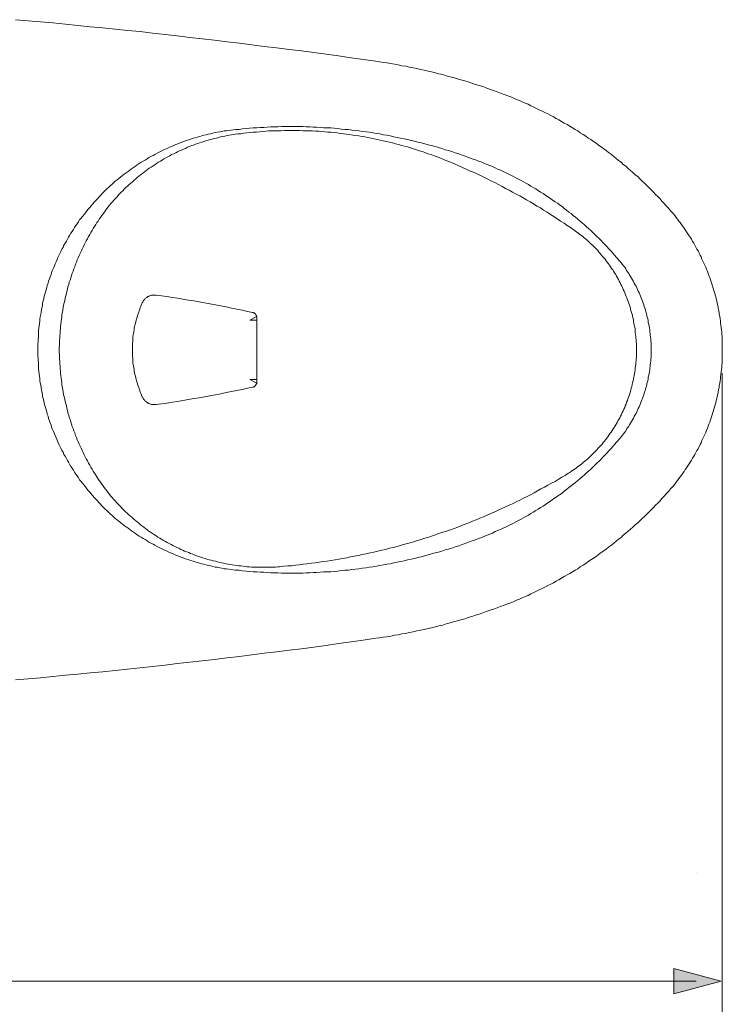
# Model space of a CAD drawing. Units: inches. Extents: x -1601 to 1548, y -1327 to 524.
# Drawn here: x -1067 to -644, y -677 to -84 of the extents above; entities that cross this region are included whole.
import ezdxf

# ---------------------------------------------------------------- set-up
doc = ezdxf.new("R2010")
doc.units = ezdxf.units.IN
doc.header["$MEASUREMENT"] = 0
doc.layers.add('图层 1', color=7, linetype='Continuous')

msp = doc.modelspace()

# ---------------------------------------------------------------- hatches: boundary and pattern name
at = {"layer": '图层 1'}
h = msp.add_hatch(color=7, dxfattribs=at)
h.dxf.hatch_style = 2
h.paths.add_polyline_path([(-673.22, -670.97), (-644.75, -663.35), (-673.22, -655.74)])

# ---------------------------------------------------------------- linework, layer by layer
at = {"layer": '图层 1', "color": 7, "lineweight": 9}
for points in [[(-852.77, -109.22), (-860.3, -108.08), (-867.68, -107.1), (-875.2, -105.94), (-882.58, -104.97), (-890.11, -103.98), (-897.48, -103), (-905.01, -102.01), (-912.54, -101.03), (-919.91, -100.21), (-927.45, -99.23), (-934.82, -98.25), (-942.36, -97.42), (-949.88, -96.45), (-957.26, -95.62), (-964.78, -94.8), (-972.33, -93.82), (-979.68, -93), (-987.23, -92.19), (-994.75, -91.36), (-1002.3, -90.7), (-1009.67, -89.89), (-1017.2, -89.07), (-1024.74, -88.41), (-1032.26, -87.59), (-1039.63, -86.94), (-1047.17, -86.12), (-1054.7, -85.47), (-1062.22, -84.81), (-1069.77, -84.15)], [(-773.34, -130.05), (-775.47, -129.22), (-777.59, -128.4), (-779.73, -127.59), (-781.86, -126.77), (-783.98, -126.11), (-786.28, -125.29), (-788.41, -124.47), (-790.55, -123.82), (-792.66, -123.16), (-794.95, -122.34), (-797.09, -121.68), (-799.21, -121.03), (-801.51, -120.38), (-803.64, -119.72), (-805.94, -119.06), (-808.05, -118.57), (-810.35, -117.92), (-812.48, -117.26), (-814.77, -116.77), (-816.91, -116.11), (-819.19, -115.62), (-821.32, -115.13), (-823.62, -114.63), (-825.91, -114.14), (-828.04, -113.65), (-830.33, -113.17), (-832.64, -112.67), (-834.76, -112.18), (-837.04, -111.85), (-839.33, -111.36), (-841.47, -111.03), (-843.76, -110.54), (-846.06, -110.21), (-848.34, -109.88), (-850.64, -109.56), (-852.77, -109.22)], [(-675.4, -199.21), (-676.56, -197.74), (-677.86, -196.26), (-679.17, -194.95), (-680.49, -193.48), (-681.62, -192.16), (-682.95, -190.69), (-684.25, -189.38), (-685.56, -188.07), (-686.88, -186.59), (-688.35, -185.28), (-689.65, -183.97), (-690.96, -182.65), (-692.44, -181.35), (-693.74, -180.03), (-695.06, -178.72), (-696.52, -177.57), (-698, -176.26), (-699.32, -174.95), (-700.79, -173.81), (-702.25, -172.49), (-703.74, -171.35), (-705.05, -170.04), (-706.53, -168.89), (-708, -167.74), (-709.48, -166.6), (-710.94, -165.27), (-712.58, -164.14), (-714.05, -162.99), (-715.53, -162), (-717, -160.85), (-718.64, -159.71), (-720.13, -158.56), (-721.75, -157.58), (-723.22, -156.43), (-724.87, -155.44), (-726.35, -154.3), (-727.97, -153.31), (-729.62, -152.33), (-731.09, -151.18), (-732.73, -150.21), (-734.36, -149.22), (-736.01, -148.23), (-737.63, -147.25), (-739.28, -146.43), (-740.93, -145.44), (-742.55, -144.47), (-744.19, -143.65), (-745.82, -142.66), (-747.47, -141.84), (-749.26, -140.86), (-750.9, -140.04), (-752.53, -139.22), (-754.34, -138.41), (-755.98, -137.58), (-757.62, -136.76), (-759.42, -135.95), (-761.07, -135.13), (-762.86, -134.47), (-764.66, -133.64), (-766.3, -132.83), (-768.1, -132.17), (-769.75, -131.35), (-771.54, -130.7), (-773.34, -130.05)], [(-937.28, -150.37), (-938.59, -150.53), (-940.06, -150.7), (-941.37, -150.86), (-942.67, -151.02), (-944.15, -151.18), (-945.47, -151.52), (-946.77, -151.68), (-948.26, -152.01), (-949.56, -152.17), (-950.86, -152.5), (-952.17, -152.83), (-953.65, -153.15), (-954.97, -153.47), (-956.27, -153.81), (-957.58, -154.14), (-958.9, -154.47), (-960.21, -154.96), (-961.51, -155.28), (-962.81, -155.61), (-964.14, -156.1), (-965.44, -156.59), (-966.75, -156.92), (-968.06, -157.42), (-969.38, -157.91), (-970.68, -158.4), (-972, -158.89), (-973.3, -159.38), (-974.44, -159.88), (-975.77, -160.53), (-977.07, -161.02), (-978.38, -161.68), (-979.52, -162.17), (-980.84, -162.82), (-981.99, -163.31), (-983.29, -163.97), (-984.45, -164.63), (-985.75, -165.27), (-986.88, -165.94), (-988.21, -166.6), (-989.36, -167.25), (-990.5, -167.89), (-991.65, -168.73), (-992.96, -169.38), (-994.11, -170.04), (-995.24, -170.86), (-996.4, -171.67), (-997.53, -172.33), (-998.69, -173.14), (-999.83, -173.97), (-1000.97, -174.79), (-1001.96, -175.61), (-1003.11, -176.43), (-1004.26, -177.25), (-1005.4, -178.07), (-1006.38, -178.88), (-1007.54, -179.87), (-1008.52, -180.69), (-1009.67, -181.51), (-1010.64, -182.49), (-1011.62, -183.31), (-1012.78, -184.3), (-1013.76, -185.28), (-1014.74, -186.09), (-1015.73, -187.08), (-1016.7, -188.07), (-1017.68, -189.05), (-1018.66, -190.03), (-1019.66, -191.02), (-1020.47, -192), (-1021.46, -193.14), (-1022.44, -194.13), (-1023.25, -195.11), (-1024.23, -196.26), (-1025.05, -197.24), (-1026.03, -198.23), (-1026.85, -199.37), (-1027.68, -200.52), (-1028.49, -201.5), (-1029.47, -202.65), (-1030.28, -203.8), (-1031.12, -204.78), (-1031.77, -205.93), (-1032.59, -207.08), (-1033.41, -208.23), (-1034.22, -209.37), (-1034.88, -210.52), (-1035.69, -211.67), (-1036.36, -212.82), (-1037.18, -214.12), (-1037.83, -215.27), (-1038.5, -216.42), (-1039.13, -217.57), (-1039.79, -218.88), (-1040.61, -220.03), (-1041.1, -221.34), (-1041.77, -222.48), (-1042.42, -223.79), (-1043.07, -224.94), (-1043.56, -226.26), (-1044.21, -227.4), (-1044.72, -228.71), (-1045.36, -230.03), (-1045.86, -231.34), (-1046.34, -232.48), (-1046.84, -233.8), (-1047.49, -235.1), (-1047.99, -236.41), (-1048.31, -237.73), (-1048.8, -239.04), (-1049.29, -240.35), (-1049.78, -241.66), (-1050.13, -242.97), (-1050.59, -244.29), (-1050.94, -245.6), (-1051.26, -246.91), (-1051.75, -248.22), (-1052.08, -249.53), (-1052.41, -250.84), (-1052.73, -252.32), (-1053.06, -253.63), (-1053.4, -254.93), (-1053.54, -256.25), (-1053.88, -257.72), (-1054.03, -259.04), (-1054.37, -260.34), (-1054.53, -261.66), (-1054.86, -263.14), (-1055.02, -264.44), (-1055.19, -265.76), (-1055.35, -267.23), (-1055.51, -268.54), (-1055.68, -270.01), (-1055.84, -271.33), (-1055.84, -272.64), (-1056, -274.11), (-1056, -275.43), (-1056.17, -276.9), (-1056.17, -278.21), (-1056.35, -279.52), (-1056.35, -281), (-1056.35, -282.31), (-1056.35, -283.78), (-1056.35, -285.1), (-1056.35, -286.57), (-1056.17, -287.88), (-1056.17, -289.19), (-1056, -290.67), (-1056, -291.98), (-1055.84, -293.46), (-1055.84, -294.77), (-1055.68, -296.08), (-1055.51, -297.55), (-1055.35, -298.86), (-1055.19, -300.34), (-1055.02, -301.65), (-1054.86, -302.96), (-1054.53, -304.44), (-1054.37, -305.75), (-1054.03, -307.06), (-1053.88, -308.37), (-1053.54, -309.84), (-1053.4, -311.16), (-1053.06, -312.46), (-1052.73, -313.78), (-1052.41, -315.26), (-1052.08, -316.57), (-1051.75, -317.87), (-1051.26, -319.19), (-1050.94, -320.5), (-1050.59, -321.81), (-1050.13, -323.12), (-1049.78, -324.43), (-1049.29, -325.75), (-1048.8, -327.06), (-1048.31, -328.37), (-1047.99, -329.68), (-1047.49, -330.99), (-1046.84, -332.3), (-1046.34, -333.61), (-1045.86, -334.76), (-1045.36, -336.06), (-1044.72, -337.39), (-1044.21, -338.53), (-1043.56, -339.84), (-1043.07, -341.15), (-1042.42, -342.3), (-1041.77, -343.61), (-1041.1, -344.76), (-1040.61, -346.07), (-1039.79, -347.21), (-1039.13, -348.52), (-1038.5, -349.68), (-1037.83, -350.82), (-1037.18, -351.96), (-1036.36, -353.27), (-1035.69, -354.43), (-1034.88, -355.57), (-1034.22, -356.72), (-1033.41, -357.87), (-1032.59, -359.02), (-1031.77, -360.16), (-1031.12, -361.3), (-1030.28, -362.29), (-1029.47, -363.44), (-1028.49, -364.6), (-1027.68, -365.57), (-1026.85, -366.71), (-1026.03, -367.87), (-1025.05, -368.85), (-1024.23, -369.84), (-1023.25, -370.99), (-1022.44, -371.96), (-1021.46, -372.96), (-1020.47, -374.09), (-1019.66, -375.07), (-1018.66, -376.06), (-1017.68, -377.04), (-1016.7, -378.02), (-1015.73, -379.01), (-1014.74, -379.83), (-1013.76, -380.8), (-1012.78, -381.8), (-1011.62, -382.78), (-1010.64, -383.61), (-1009.67, -384.59), (-1008.52, -385.4), (-1007.54, -386.22), (-1006.38, -387.21), (-1005.4, -388.03), (-1004.26, -388.84), (-1003.11, -389.67), (-1001.96, -390.49), (-1000.97, -391.3), (-999.83, -392.13), (-998.69, -392.95), (-997.53, -393.76), (-996.4, -394.42), (-995.24, -395.24), (-994.11, -395.9), (-992.96, -396.71), (-991.65, -397.37), (-990.5, -398.19), (-989.36, -398.85), (-988.21, -399.5), (-986.88, -400.15), (-985.75, -400.82), (-984.45, -401.47), (-983.29, -402.12), (-981.99, -402.78), (-980.84, -403.28), (-979.52, -403.93), (-978.38, -404.41), (-977.07, -405.07), (-975.77, -405.56), (-974.44, -406.23), (-973.3, -406.72), (-972, -407.21), (-970.68, -407.7), (-969.38, -408.19), (-968.06, -408.69), (-966.75, -409.18), (-965.44, -409.5), (-964.14, -409.99), (-962.81, -410.48), (-961.51, -410.8), (-960.21, -411.14), (-958.9, -411.64), (-957.58, -411.96), (-956.27, -412.28), (-954.97, -412.62), (-953.65, -412.94), (-952.17, -413.26), (-950.86, -413.59), (-949.56, -413.92), (-948.26, -414.09), (-946.77, -414.41), (-945.47, -414.59), (-944.15, -414.91), (-942.67, -415.08), (-941.37, -415.23), (-940.06, -415.4), (-938.59, -415.57), (-937.28, -415.72)], [(-935.96, -152.99), (-937.28, -153.15), (-938.59, -153.31), (-939.72, -153.47), (-941.04, -153.81), (-942.36, -153.98), (-943.66, -154.3), (-944.97, -154.47), (-946.29, -154.79), (-947.59, -155.12), (-948.75, -155.44), (-950.05, -155.78), (-951.35, -156.1), (-952.51, -156.43), (-953.81, -156.76), (-955.13, -157.09), (-956.27, -157.58), (-957.58, -157.91), (-958.9, -158.4), (-960.05, -158.73), (-961.34, -159.22), (-962.49, -159.71), (-963.82, -160.04), (-964.95, -160.53), (-966.27, -161.02), (-967.41, -161.68), (-968.57, -162.17), (-969.87, -162.66), (-971, -163.15), (-972.16, -163.81), (-973.3, -164.3), (-974.44, -164.95), (-975.77, -165.45), (-976.91, -166.1), (-978.06, -166.76), (-979.19, -167.41), (-980.36, -168.07), (-981.48, -168.73), (-982.46, -169.38), (-983.61, -170.04), (-984.77, -170.7), (-985.93, -171.51), (-986.88, -172.16), (-988.04, -172.98), (-989.18, -173.64), (-990.17, -174.46), (-991.32, -175.28), (-992.31, -175.94), (-993.29, -176.76), (-994.43, -177.57), (-995.42, -178.4), (-996.4, -179.22), (-997.38, -180.03), (-998.37, -180.85), (-999.35, -181.84), (-1000.32, -182.65), (-1001.32, -183.48), (-1002.3, -184.46), (-1003.28, -185.28), (-1004.26, -186.27), (-1005.08, -187.24), (-1006.06, -188.07), (-1007.05, -189.05), (-1007.87, -190.03), (-1008.68, -191.02), (-1009.67, -192), (-1010.48, -192.98), (-1011.3, -193.96), (-1012.27, -194.95), (-1013.1, -195.94), (-1013.93, -196.91), (-1014.74, -197.9), (-1015.55, -199.05), (-1016.22, -200.03), (-1017.03, -201.18), (-1017.84, -202.16), (-1018.5, -203.3), (-1019.33, -204.29), (-1019.98, -205.44), (-1020.79, -206.42), (-1021.46, -207.57), (-1022.11, -208.72)], [(-788.9, -170.04), (-790.87, -169.38), (-792.83, -168.56), (-794.79, -167.89), (-796.93, -167.09), (-798.88, -166.42), (-800.85, -165.77), (-802.82, -164.95), (-804.94, -164.3), (-806.92, -163.64), (-809.04, -162.99), (-811, -162.49), (-812.97, -161.84), (-815.1, -161.18), (-817.08, -160.53), (-819.19, -160.04), (-821.16, -159.54), (-823.27, -158.89), (-825.41, -158.4), (-827.38, -157.91), (-829.52, -157.42), (-831.47, -156.92), (-833.6, -156.43), (-835.74, -155.94), (-837.85, -155.44), (-839.83, -155.12), (-841.96, -154.63), (-844.1, -154.14), (-846.06, -153.81), (-848.18, -153.47), (-850.3, -152.99), (-852.44, -152.67), (-854.57, -152.33), (-856.69, -152.01), (-858.66, -151.68), (-860.8, -151.52), (-862.92, -151.18), (-865.05, -150.86), (-867.19, -150.7), (-869.3, -150.37), (-871.43, -150.21), (-873.57, -150.04), (-875.7, -149.71), (-877.81, -149.55), (-879.95, -149.38), (-882.09, -149.22), (-884.22, -149.22), (-886.34, -149.05), (-888.48, -148.89), (-890.44, -148.89), (-892.56, -148.73), (-894.7, -148.73), (-896.82, -148.56), (-898.96, -148.56), (-901.08, -148.56), (-903.21, -148.56), (-905.35, -148.56), (-907.46, -148.56), (-909.6, -148.56), (-911.73, -148.73), (-913.86, -148.73), (-916, -148.73), (-918.11, -148.89), (-920.25, -149.05), (-922.36, -149.05), (-924.5, -149.22), (-926.62, -149.38), (-928.76, -149.55), (-930.9, -149.71), (-933.01, -149.88), (-935.14, -150.21), (-937.28, -150.37)], [(-807.24, -170.2), (-808.88, -169.55), (-810.68, -168.89), (-812.48, -168.23), (-814.13, -167.41), (-815.92, -166.76), (-817.72, -166.1), (-819.52, -165.45), (-821.16, -164.95), (-822.95, -164.3), (-824.76, -163.64), (-826.57, -163.15), (-828.36, -162.49), (-830.16, -162), (-831.97, -161.34), (-833.77, -160.85), (-835.57, -160.37), (-837.38, -159.88), (-839.18, -159.38), (-840.98, -158.89), (-842.77, -158.4), (-844.59, -157.91), (-846.39, -157.58), (-848.34, -157.09), (-850.15, -156.76), (-851.96, -156.27), (-853.76, -155.94), (-855.56, -155.61), (-857.53, -155.12), (-859.32, -154.79), (-861.13, -154.47), (-862.92, -154.14), (-864.88, -153.98), (-866.7, -153.64), (-868.49, -153.31), (-870.46, -153.15), (-872.25, -152.83), (-874.22, -152.67), (-876.02, -152.33), (-877.81, -152.17), (-879.79, -152.01), (-881.6, -151.84), (-883.56, -151.68), (-885.36, -151.52), (-887.15, -151.35), (-889.13, -151.35), (-890.93, -151.18), (-892.88, -151.18), (-894.7, -151.02), (-896.66, -151.02), (-898.47, -150.86), (-900.43, -150.86), (-902.23, -150.86), (-904.02, -150.86), (-905.99, -150.86), (-907.8, -150.86), (-909.78, -151.02), (-911.57, -151.02), (-913.53, -151.02), (-915.33, -151.18), (-917.3, -151.18), (-919.09, -151.35), (-921.06, -151.52), (-922.86, -151.68), (-924.66, -151.84), (-926.62, -152.01), (-928.44, -152.17), (-930.41, -152.33), (-932.2, -152.5), (-934, -152.83), (-935.96, -152.99)], [(-733.55, -210.85), (-735.52, -209.37), (-737.47, -208.06), (-739.44, -206.75), (-741.57, -205.44), (-743.53, -204.13), (-745.5, -202.81), (-747.62, -201.5), (-749.6, -200.2), (-751.72, -198.88), (-753.69, -197.57), (-755.82, -196.42), (-757.8, -195.11), (-759.91, -193.96), (-762.05, -192.65), (-764.02, -191.51), (-766.13, -190.36), (-768.26, -189.21), (-770.4, -188.07), (-772.52, -186.92), (-774.64, -185.77), (-776.78, -184.62), (-778.92, -183.48), (-781.03, -182.33), (-783.17, -181.35), (-785.3, -180.19), (-787.42, -179.22), (-789.71, -178.07), (-791.85, -177.08), (-793.96, -176.1), (-796.28, -175.12), (-798.39, -174.13), (-800.53, -173.14), (-802.82, -172.16), (-804.94, -171.18), (-807.24, -170.2)], [(-707.83, -227.4), (-708.99, -226.09), (-710.12, -224.78), (-711.27, -223.47), (-712.42, -222.16), (-713.56, -220.84), (-714.72, -219.7), (-716.02, -218.38), (-717.16, -217.24), (-718.31, -215.93), (-719.61, -214.78), (-720.94, -213.47), (-722.08, -212.32), (-723.38, -211.17), (-724.7, -210.03), (-726, -208.88), (-727.16, -207.74), (-728.46, -206.58), (-729.76, -205.44), (-731.09, -204.29), (-732.57, -203.15), (-733.87, -202.16), (-735.17, -201.01), (-736.5, -200.03), (-737.97, -198.88), (-739.28, -197.9), (-740.58, -196.75), (-742.06, -195.77), (-743.37, -194.79), (-744.84, -193.8), (-746.31, -192.81), (-747.62, -191.84), (-749.1, -190.85), (-750.57, -189.87), (-752.04, -188.88), (-753.52, -188.07), (-754.99, -187.08), (-756.47, -186.09), (-757.94, -185.28), (-759.42, -184.46), (-760.89, -183.48), (-762.37, -182.65), (-763.84, -181.84), (-765.32, -181.02), (-766.94, -180.19), (-768.43, -179.38), (-769.91, -178.56), (-771.54, -177.74), (-773.02, -177.08), (-774.64, -176.26), (-776.13, -175.61), (-777.76, -174.79), (-779.41, -174.13), (-780.87, -173.48), (-782.51, -172.66), (-784.15, -172), (-785.63, -171.35), (-787.26, -170.7), (-788.9, -170.04)], [(-675.4, -366.89), (-674.42, -365.9), (-673.61, -364.92), (-672.78, -363.93), (-671.97, -362.78), (-671.15, -361.8), (-670.34, -360.66), (-669.5, -359.67), (-668.69, -358.53), (-667.88, -357.38), (-667.05, -356.39), (-666.4, -355.24), (-665.59, -354.1), (-664.93, -352.95), (-664.1, -351.8), (-663.45, -350.66), (-662.63, -349.51), (-661.98, -348.36), (-661.32, -347.21), (-660.67, -346.07), (-660.01, -344.92), (-659.37, -343.77), (-658.7, -342.63), (-658.04, -341.31), (-657.55, -340.17), (-656.9, -339.02), (-656.41, -337.71), (-655.75, -336.56), (-655.26, -335.25), (-654.6, -334.1), (-654.11, -332.79), (-653.62, -331.64), (-653.12, -330.33), (-652.63, -329.02), (-652.15, -327.88), (-651.66, -326.56), (-651.17, -325.25), (-650.84, -324.1), (-650.34, -322.79), (-650.03, -321.48), (-649.53, -320.17), (-649.21, -318.86), (-648.87, -317.55), (-648.38, -316.24), (-648.05, -314.92), (-647.73, -313.61), (-647.39, -312.46), (-647.23, -311.16), (-646.9, -309.68), (-646.58, -308.37), (-646.41, -307.06), (-646.09, -305.75), (-645.92, -304.44), (-645.6, -303.12), (-645.44, -301.81), (-645.28, -300.5), (-645.11, -299.19), (-644.95, -297.88), (-644.79, -296.4), (-644.62, -295.09), (-644.46, -293.78), (-644.46, -292.47), (-644.3, -291.16), (-644.3, -289.85), (-644.12, -288.38), (-644.12, -287.07), (-644.12, -285.75), (-644.12, -284.44), (-644.12, -282.97), (-644.12, -281.65), (-644.12, -280.34), (-644.12, -279.03), (-644.12, -277.72), (-644.3, -276.24), (-644.3, -274.94), (-644.46, -273.62), (-644.46, -272.31), (-644.62, -271), (-644.79, -269.69), (-644.95, -268.22), (-645.11, -266.9), (-645.28, -265.59), (-645.44, -264.28), (-645.6, -262.97), (-645.92, -261.66), (-646.09, -260.34), (-646.41, -259.04), (-646.58, -257.72), (-646.9, -256.25), (-647.23, -254.93), (-647.39, -253.63), (-647.73, -252.32), (-648.05, -251.17), (-648.38, -249.85), (-648.87, -248.55), (-649.21, -247.23), (-649.53, -245.92), (-650.03, -244.61), (-650.34, -243.3), (-650.84, -241.99), (-651.17, -240.84), (-651.66, -239.53), (-652.15, -238.21), (-652.63, -237.07), (-653.12, -235.76), (-653.62, -234.45), (-654.11, -233.3), (-654.6, -231.99), (-655.26, -230.84), (-655.75, -229.54), (-656.41, -228.39), (-656.9, -227.08), (-657.55, -225.93), (-658.04, -224.78), (-658.7, -223.47), (-659.37, -222.32), (-660.01, -221.18), (-660.67, -220.03), (-661.32, -218.88), (-661.98, -217.73), (-662.63, -216.42), (-663.45, -215.27), (-664.1, -214.29), (-664.93, -213.14), (-665.59, -212), (-666.4, -210.85), (-667.05, -209.7), (-667.88, -208.72), (-668.69, -207.57), (-669.5, -206.42), (-670.34, -205.44), (-671.15, -204.29), (-671.97, -203.3), (-672.78, -202.16), (-673.61, -201.18), (-674.42, -200.2), (-675.4, -199.21)], [(-1022.11, -208.72), (-1022.92, -209.86), (-1023.59, -211.17), (-1024.41, -212.32), (-1025.05, -213.63), (-1025.71, -214.78), (-1026.37, -216.09), (-1027.18, -217.41), (-1027.84, -218.55), (-1028.33, -219.87), (-1028.99, -221.18), (-1029.64, -222.48), (-1030.28, -223.79), (-1030.79, -224.94), (-1031.44, -226.26), (-1031.93, -227.57), (-1032.59, -228.88), (-1033.09, -230.19), (-1033.58, -231.5), (-1034.07, -232.97), (-1034.56, -234.29), (-1035.05, -235.6), (-1035.54, -236.91), (-1036.04, -238.21), (-1036.53, -239.7), (-1036.85, -241.01), (-1037.34, -242.32), (-1037.66, -243.63), (-1038.15, -245.1), (-1038.5, -246.42), (-1038.81, -247.89), (-1039.13, -249.2), (-1039.48, -250.51), (-1039.79, -251.99), (-1040.12, -253.3), (-1040.46, -254.78), (-1040.78, -256.08), (-1040.95, -257.56), (-1041.27, -259.04), (-1041.43, -260.34), (-1041.77, -261.82), (-1041.93, -263.14), (-1042.09, -264.6), (-1042.26, -265.92), (-1042.42, -267.4), (-1042.58, -268.87), (-1042.75, -270.18), (-1042.91, -271.65), (-1042.91, -273.13), (-1043.07, -274.44), (-1043.07, -275.92), (-1043.24, -277.4), (-1043.24, -278.71), (-1043.24, -280.18), (-1043.4, -281.65), (-1043.4, -282.97), (-1043.4, -284.44), (-1043.24, -285.92), (-1043.24, -287.39), (-1043.24, -288.7), (-1043.07, -290.18), (-1043.07, -291.65), (-1042.91, -292.96), (-1042.91, -294.44), (-1042.75, -295.91), (-1042.58, -297.23), (-1042.42, -298.7), (-1042.26, -300.01), (-1042.09, -301.49), (-1041.93, -302.96), (-1041.77, -304.27), (-1041.43, -305.75), (-1041.27, -307.06), (-1040.95, -308.53), (-1040.78, -310.01), (-1040.46, -311.32), (-1040.12, -312.8), (-1039.79, -314.11), (-1039.48, -315.58), (-1039.13, -316.89), (-1038.81, -318.21), (-1038.5, -319.68), (-1038.15, -320.99), (-1037.66, -322.47), (-1037.34, -323.78), (-1036.85, -325.09), (-1036.53, -326.4), (-1036.04, -327.88), (-1035.54, -329.19), (-1035.05, -330.5), (-1034.56, -331.8), (-1034.07, -333.12), (-1033.58, -334.59), (-1033.09, -335.9), (-1032.59, -337.21), (-1031.93, -338.53), (-1031.44, -339.84), (-1030.79, -341.15), (-1030.28, -342.3), (-1029.64, -343.61), (-1028.99, -344.92), (-1028.33, -346.23), (-1027.84, -347.54), (-1027.18, -348.69), (-1026.37, -350), (-1025.71, -351.31), (-1025.05, -352.46), (-1024.41, -353.77), (-1023.59, -354.92), (-1022.92, -356.23), (-1022.11, -357.38)], [(-738.79, -358.7), (-737.81, -358.03), (-736.82, -357.38), (-735.84, -356.89), (-734.85, -356.23), (-734.04, -355.57), (-733.05, -354.92), (-732.08, -354.27), (-731.25, -353.61), (-730.28, -352.95), (-729.45, -352.3), (-728.63, -351.64), (-727.65, -350.82), (-726.83, -350.17), (-726, -349.35), (-725.19, -348.69), (-724.38, -347.87), (-723.54, -347.05), (-722.73, -346.4), (-721.92, -345.57), (-721.1, -344.76), (-720.29, -343.93), (-719.46, -343.12), (-718.8, -342.3), (-717.99, -341.48), (-717.32, -340.66), (-716.51, -339.84), (-715.86, -338.85), (-715.04, -338.04), (-714.38, -337.21), (-713.73, -336.24), (-713.07, -335.42), (-712.42, -334.43), (-711.77, -333.45), (-711.1, -332.63), (-710.45, -331.64), (-709.8, -330.66), (-709.31, -329.84), (-708.64, -328.86), (-708, -327.88), (-707.51, -326.89), (-707.02, -325.91), (-706.36, -324.93), (-705.87, -323.94), (-705.37, -322.96), (-704.88, -321.97), (-704.39, -320.83), (-703.9, -319.84), (-703.41, -318.86), (-702.91, -317.87), (-702.59, -316.73), (-702.1, -315.75), (-701.77, -314.6), (-701.28, -313.61), (-700.95, -312.63), (-700.63, -311.49), (-700.14, -310.5), (-699.8, -309.35), (-699.48, -308.21), (-699.15, -307.22), (-698.98, -306.07), (-698.66, -305.1), (-698.34, -303.95), (-698.17, -302.8), (-697.85, -301.81), (-697.68, -300.67), (-697.36, -299.52), (-697.19, -298.37), (-697.01, -297.39), (-696.87, -296.24), (-696.69, -295.09), (-696.52, -293.94), (-696.36, -292.8), (-696.2, -291.82), (-696.2, -290.67), (-696.03, -289.52), (-696.03, -288.38), (-695.87, -287.23), (-695.87, -286.08), (-695.87, -284.93), (-695.87, -283.78), (-695.87, -282.8), (-695.87, -281.65), (-695.87, -280.51), (-695.87, -279.36), (-696.03, -278.21), (-696.03, -277.06), (-696.2, -275.92), (-696.2, -274.94), (-696.36, -273.78), (-696.52, -272.64), (-696.52, -271.49), (-696.69, -270.34), (-696.87, -269.36), (-697.19, -268.22), (-697.36, -267.07), (-697.51, -265.92), (-697.68, -264.77), (-698, -263.78), (-698.17, -262.64), (-698.49, -261.49), (-698.83, -260.52), (-699.15, -259.36), (-699.32, -258.38), (-699.64, -257.23), (-699.98, -256.08), (-700.46, -255.1), (-700.79, -253.96), (-701.12, -252.97), (-701.61, -251.82), (-701.93, -250.84), (-702.42, -249.85), (-702.74, -248.71), (-703.23, -247.72), (-703.74, -246.73), (-704.23, -245.6), (-704.72, -244.61), (-705.21, -243.63), (-705.71, -242.64), (-706.2, -241.66), (-706.68, -240.68), (-707.17, -239.7), (-707.83, -238.71), (-708.32, -237.73), (-708.99, -236.75), (-709.63, -235.76), (-710.12, -234.93), (-710.78, -233.96), (-711.43, -232.97), (-712.09, -231.99), (-712.74, -231.17), (-713.41, -230.19), (-714.05, -229.37), (-714.72, -228.39), (-715.53, -227.57), (-716.19, -226.74), (-716.83, -225.93), (-717.66, -224.94), (-718.48, -224.12), (-719.12, -223.3), (-719.95, -222.48), (-720.77, -221.67), (-721.43, -220.84), (-722.24, -220.03), (-723.05, -219.37), (-723.88, -218.55), (-724.7, -217.73), (-725.51, -217.08), (-726.49, -216.25), (-727.32, -215.6), (-728.14, -214.78), (-728.95, -214.12), (-729.94, -213.47), (-730.75, -212.82), (-731.74, -212.16), (-732.57, -211.51), (-733.55, -210.85)], [(-707.83, -338.69), (-707.02, -337.87), (-706.36, -337.05), (-705.71, -336.24), (-705.05, -335.42), (-704.23, -334.43), (-703.58, -333.61), (-702.91, -332.63), (-702.25, -331.8), (-701.77, -330.83), (-701.12, -330), (-700.46, -329.02), (-699.98, -328.2), (-699.32, -327.22), (-698.83, -326.23), (-698.17, -325.25), (-697.68, -324.26), (-697.19, -323.29), (-696.69, -322.3), (-696.03, -321.32), (-695.55, -320.33), (-695.22, -319.35), (-694.73, -318.37), (-694.23, -317.38), (-693.74, -316.39), (-693.42, -315.42), (-692.93, -314.27), (-692.61, -313.28), (-692.1, -312.31), (-691.78, -311.16), (-691.46, -310.17), (-691.12, -309.19), (-690.79, -308.04), (-690.47, -307.06), (-690.14, -305.91), (-689.81, -304.93), (-689.49, -303.79), (-689.33, -302.8), (-689, -301.65), (-688.84, -300.67), (-688.68, -299.52), (-688.35, -298.37), (-688.19, -297.39), (-688.01, -296.24), (-687.85, -295.09), (-687.69, -294.1), (-687.52, -292.96), (-687.52, -291.82), (-687.36, -290.83), (-687.2, -289.69), (-687.2, -288.53), (-687.03, -287.39), (-687.03, -286.41), (-687.03, -285.26), (-687.03, -284.11), (-687.03, -282.97), (-687.03, -281.98), (-687.03, -280.83), (-687.03, -279.68), (-687.03, -278.71), (-687.2, -277.56), (-687.2, -276.41), (-687.36, -275.26), (-687.52, -274.27), (-687.52, -273.13), (-687.69, -271.98), (-687.85, -271), (-688.01, -269.85), (-688.19, -268.7), (-688.35, -267.71), (-688.68, -266.57), (-688.84, -265.43), (-689, -264.44), (-689.33, -263.3), (-689.49, -262.31), (-689.81, -261.17), (-690.14, -260.18), (-690.47, -259.04), (-690.79, -258.05), (-691.12, -256.9), (-691.46, -255.92), (-691.78, -254.93), (-692.1, -253.79), (-692.61, -252.81), (-692.93, -251.82), (-693.42, -250.67), (-693.74, -249.69), (-694.23, -248.71), (-694.73, -247.72), (-695.22, -246.73), (-695.55, -245.76), (-696.03, -244.77), (-696.69, -243.8), (-697.19, -242.8), (-697.68, -241.83), (-698.17, -240.84), (-698.83, -239.86), (-699.32, -238.87), (-699.98, -237.9), (-700.46, -237.07), (-701.12, -236.09), (-701.77, -235.27), (-702.25, -234.29), (-702.91, -233.3), (-703.58, -232.48), (-704.23, -231.66), (-705.05, -230.68), (-705.71, -229.86), (-706.36, -229.04), (-707.02, -228.22), (-707.83, -227.4)], [(-993.45, -254.78), (-993.94, -255.76), (-994.26, -256.74), (-994.59, -257.56), (-994.92, -258.54), (-995.24, -259.53), (-995.58, -260.34), (-995.91, -261.33), (-996.23, -262.31), (-996.55, -263.3), (-996.89, -264.28), (-997.06, -265.26), (-997.38, -266.25), (-997.53, -267.23), (-997.88, -268.22), (-998.04, -269.03), (-998.2, -270.01), (-998.37, -271), (-998.51, -272.15), (-998.69, -273.13), (-998.86, -274.11), (-999.02, -275.1), (-999.02, -276.08), (-999.18, -277.06), (-999.18, -278.05), (-999.35, -279.03), (-999.35, -280.02), (-999.35, -281), (-999.35, -281.98), (-999.35, -282.97), (-999.35, -284.11), (-999.35, -285.1), (-999.35, -286.08), (-999.35, -287.07), (-999.18, -288.04), (-999.18, -289.03), (-999.02, -290.01), (-999.02, -290.99), (-998.86, -291.98), (-998.69, -292.96), (-998.51, -293.94), (-998.37, -294.93), (-998.2, -295.91), (-998.04, -296.9), (-997.88, -297.88), (-997.53, -298.86), (-997.38, -299.85), (-997.06, -300.83), (-996.89, -301.81), (-996.55, -302.8), (-996.23, -303.79), (-995.91, -304.76), (-995.58, -305.75), (-995.24, -306.57), (-994.92, -307.55), (-994.59, -308.53), (-994.26, -309.35), (-993.94, -310.34), (-993.45, -311.32)], [(-985.09, -250.18), (-985.43, -250.02), (-985.75, -250.02), (-986.07, -250.02), (-986.42, -250.02), (-986.74, -250.02), (-987.06, -250.18), (-987.55, -250.18), (-987.87, -250.18), (-988.21, -250.35), (-988.53, -250.35), (-988.85, -250.51), (-989.18, -250.67), (-989.52, -250.67), (-989.69, -250.84), (-990.01, -251.01), (-990.33, -251.17), (-990.67, -251.5), (-990.99, -251.66), (-991.15, -251.82), (-991.48, -251.99), (-991.65, -252.32), (-991.97, -252.48), (-992.15, -252.81), (-992.47, -253.13), (-992.64, -253.3), (-992.8, -253.63), (-992.96, -253.96), (-993.13, -254.28), (-993.29, -254.44), (-993.45, -254.78)], [(-926.96, -260.52), (-930.06, -259.86), (-933.34, -259.2), (-936.45, -258.54), (-939.72, -257.89), (-942.99, -257.23), (-946.12, -256.58), (-949.39, -255.92), (-952.68, -255.27), (-955.94, -254.78), (-959.05, -254.12), (-962.33, -253.63), (-965.62, -253.13), (-968.89, -252.48), (-972.16, -251.99), (-975.28, -251.5), (-978.55, -251.01), (-981.82, -250.51), (-985.09, -250.18)], [(-924.5, -263.46), (-924.5, -263.3), (-924.5, -262.97), (-924.66, -262.8), (-924.66, -262.64), (-924.66, -262.47), (-924.82, -262.31), (-924.82, -262.15), (-925, -261.99), (-925.14, -261.66), (-925.14, -261.49), (-925.32, -261.49), (-925.49, -261.33), (-925.64, -261.17), (-925.81, -261), (-925.98, -260.84), (-926.13, -260.84), (-926.3, -260.68), (-926.47, -260.68), (-926.62, -260.52), (-926.96, -260.52)], [(-928.6, -265.1), (-924.5, -262.97)], [(-928.6, -265.1), (-924.5, -265.1)], [(-924.5, -303.45), (-924.5, -263.46)], [(-928.6, -300.99), (-924.5, -300.99)], [(-928.6, -300.99), (-924.5, -303.12)], [(-985.09, -315.91), (-981.82, -315.58), (-978.55, -315.09), (-975.28, -314.6), (-972.16, -314.11), (-968.89, -313.61), (-965.62, -312.96), (-962.33, -312.46), (-959.05, -311.97), (-955.94, -311.32), (-952.68, -310.83), (-949.39, -310.17), (-946.12, -309.52), (-942.99, -308.86), (-939.72, -308.21), (-936.45, -307.55), (-933.34, -306.9), (-930.06, -306.24), (-926.96, -305.58)], [(-926.96, -305.58), (-926.62, -305.58), (-926.47, -305.41), (-926.3, -305.41), (-926.13, -305.25), (-925.98, -305.25), (-925.81, -305.1), (-925.64, -304.93), (-925.49, -304.76), (-925.32, -304.6), (-925.14, -304.44), (-925.14, -304.27), (-925, -304.11), (-924.82, -303.95), (-924.82, -303.79), (-924.66, -303.61), (-924.66, -303.45), (-924.66, -303.29), (-924.5, -302.96), (-924.5, -302.8), (-924.5, -302.63)], [(-993.45, -311.32), (-993.29, -311.65), (-993.13, -311.81), (-992.96, -312.14), (-992.8, -312.46), (-992.64, -312.8), (-992.47, -312.96), (-992.15, -313.28), (-991.97, -313.61), (-991.65, -313.78), (-991.48, -314.11), (-991.15, -314.27), (-990.99, -314.43), (-990.67, -314.6), (-990.33, -314.92), (-990.01, -315.09), (-989.69, -315.26), (-989.52, -315.42), (-989.18, -315.42), (-988.85, -315.58), (-988.53, -315.75), (-988.21, -315.75), (-987.87, -315.91), (-987.55, -315.91), (-987.06, -315.91), (-986.74, -316.07), (-986.42, -316.07), (-986.07, -316.07), (-985.75, -316.07), (-985.43, -316.07), (-985.09, -315.91)], [(-788.9, -396.06), (-787.26, -395.41), (-785.63, -394.74), (-784.15, -394.09), (-782.51, -393.44), (-780.87, -392.6), (-779.41, -391.97), (-777.76, -391.3), (-776.13, -390.49), (-774.64, -389.83), (-773.02, -389.01), (-771.54, -388.35), (-769.91, -387.54), (-768.43, -386.72), (-766.94, -385.89), (-765.32, -385.08), (-763.84, -384.26), (-762.37, -383.43), (-760.89, -382.62), (-759.42, -381.64), (-757.94, -380.8), (-756.47, -379.83), (-754.99, -379.01), (-753.52, -378.02), (-752.04, -377.21), (-750.57, -376.23), (-749.1, -375.25), (-747.62, -374.26), (-746.31, -373.28), (-744.84, -372.29), (-743.37, -371.31), (-742.06, -370.33), (-740.58, -369.34), (-739.28, -368.19), (-737.97, -367.21), (-736.5, -366.06), (-735.17, -365.09), (-733.87, -363.93), (-732.57, -362.95), (-731.09, -361.8), (-729.76, -360.66), (-728.46, -359.51), (-727.16, -358.35), (-726, -357.2), (-724.7, -356.07), (-723.38, -354.92), (-722.08, -353.77), (-720.94, -352.62), (-719.61, -351.31), (-718.31, -350.17), (-717.16, -348.86), (-716.02, -347.71), (-714.72, -346.4), (-713.56, -345.25), (-712.42, -343.93), (-711.27, -342.63), (-710.12, -341.31), (-708.99, -340), (-707.83, -338.69)], [(-1022.11, -357.38), (-1021.46, -358.53), (-1020.79, -359.51), (-1020.15, -360.66), (-1019.33, -361.8), (-1018.66, -362.78), (-1017.84, -363.93), (-1017.03, -364.92), (-1016.37, -366.06), (-1015.55, -367.06), (-1014.74, -368.03), (-1013.93, -369.02), (-1013.1, -370.16), (-1012.27, -371.14), (-1011.46, -372.12), (-1010.64, -373.11), (-1009.67, -374.09), (-1008.84, -375.07), (-1008.03, -375.9), (-1007.05, -376.87), (-1006.22, -377.86), (-1005.24, -378.86), (-1004.42, -379.67), (-1003.44, -380.65), (-1002.46, -381.47), (-1001.48, -382.45), (-1000.51, -383.27), (-999.51, -384.1), (-998.51, -385.08), (-997.53, -385.89), (-996.55, -386.72), (-995.58, -387.54), (-994.59, -388.35), (-993.61, -389.17), (-992.47, -389.99), (-991.48, -390.65), (-990.5, -391.47), (-989.36, -392.29), (-988.37, -392.95), (-987.23, -393.76), (-986.07, -394.42), (-985.09, -395.08), (-983.95, -395.9), (-982.8, -396.54), (-981.82, -397.2), (-980.66, -397.85), (-979.52, -398.52), (-978.38, -399.17), (-977.23, -399.83), (-976.09, -400.33), (-974.95, -400.98), (-973.8, -401.63), (-972.65, -402.12), (-971.34, -402.61), (-970.19, -403.28), (-969.03, -403.77), (-967.9, -404.26), (-966.6, -404.75), (-965.44, -405.24), (-964.3, -405.72), (-962.98, -406.23), (-961.84, -406.72), (-960.53, -407.21), (-959.37, -407.53), (-958.07, -408.02), (-956.94, -408.34), (-955.62, -408.83), (-954.48, -409.18), (-953.15, -409.5), (-951.85, -409.83), (-950.7, -410.16), (-949.39, -410.48), (-948.08, -410.8), (-946.77, -411.14), (-945.63, -411.46), (-944.32, -411.64), (-942.99, -411.96), (-941.69, -412.13), (-940.55, -412.45), (-939.24, -412.62), (-937.93, -412.77), (-936.63, -412.94), (-935.31, -413.11), (-934, -413.26), (-932.69, -413.43), (-931.39, -413.59), (-930.23, -413.76), (-928.92, -413.76), (-927.61, -413.92), (-926.3, -413.92), (-925, -414.09), (-923.68, -414.09), (-922.36, -414.09), (-921.06, -414.09), (-919.75, -414.09), (-918.44, -414.09), (-917.13, -414.09), (-915.82, -414.09), (-914.51, -413.92), (-913.19, -413.92), (-911.89, -413.76), (-910.75, -413.76)], [(-910.75, -413.76), (-908.29, -413.43), (-905.83, -413.26), (-903.53, -413.11), (-901.08, -412.77), (-898.78, -412.62), (-896.33, -412.28), (-894.04, -411.96), (-891.58, -411.64), (-889.29, -411.29), (-886.83, -410.97), (-884.55, -410.65), (-882.09, -410.32), (-879.79, -409.99), (-877.34, -409.5), (-875.03, -409.18), (-872.59, -408.69), (-870.29, -408.34), (-868, -407.86), (-865.54, -407.37), (-863.25, -406.87), (-860.97, -406.39), (-858.5, -405.89), (-856.21, -405.4), (-853.91, -404.91), (-851.62, -404.41), (-849.17, -403.77), (-846.88, -403.28), (-844.59, -402.61), (-842.28, -402.12), (-839.99, -401.47), (-837.54, -400.82), (-835.25, -400.15), (-832.96, -399.5), (-830.66, -398.85), (-828.36, -398.19), (-826.08, -397.53), (-823.79, -396.71), (-821.48, -396.06), (-819.19, -395.24), (-816.91, -394.57), (-814.77, -393.76), (-812.48, -392.95), (-810.19, -392.29), (-807.89, -391.47), (-805.6, -390.65), (-803.48, -389.83), (-801.17, -388.84), (-798.88, -388.03), (-796.77, -387.21), (-794.46, -386.22), (-792.34, -385.4), (-790.06, -384.42), (-787.92, -383.61), (-785.63, -382.62), (-783.49, -381.64), (-781.2, -380.65), (-779.06, -379.67), (-776.94, -378.69), (-774.64, -377.7), (-772.52, -376.72), (-770.4, -375.74), (-768.26, -374.58), (-766.13, -373.6), (-763.84, -372.45), (-761.71, -371.47), (-759.59, -370.33), (-757.45, -369.17), (-755.32, -368.03), (-753.37, -366.89), (-751.23, -365.73), (-749.1, -364.6), (-746.98, -363.44), (-744.84, -362.29), (-742.88, -361.16), (-740.74, -359.83), (-738.79, -358.7)], [(-773.34, -436.05), (-771.54, -435.39), (-769.75, -434.58), (-768.1, -433.91), (-766.3, -433.26), (-764.66, -432.44), (-762.86, -431.63), (-761.07, -430.97), (-759.42, -430.15), (-757.62, -429.33), (-755.98, -428.5), (-754.34, -427.69), (-752.53, -426.88), (-750.9, -426.04), (-749.26, -425.06), (-747.47, -424.25), (-745.82, -423.44), (-744.19, -422.44), (-742.55, -421.62), (-740.93, -420.65), (-739.28, -419.66), (-737.63, -418.68), (-736.01, -417.86), (-734.36, -416.87), (-732.73, -415.89), (-731.09, -414.91), (-729.62, -413.76), (-727.97, -412.77), (-726.35, -411.8), (-724.87, -410.65), (-723.22, -409.66), (-721.75, -408.51), (-720.13, -407.53), (-718.64, -406.39), (-717, -405.24), (-715.53, -404.09), (-714.05, -403.1), (-712.58, -401.96), (-710.94, -400.82), (-709.48, -399.5), (-708, -398.36), (-706.53, -397.2), (-705.05, -396.06), (-703.74, -394.74), (-702.25, -393.6), (-700.79, -392.29), (-699.32, -391.14), (-698, -389.83), (-696.52, -388.52), (-695.06, -387.37), (-693.74, -386.06), (-692.44, -384.74), (-690.96, -383.43), (-689.65, -382.12), (-688.35, -380.8), (-686.88, -379.5), (-685.56, -378.02), (-684.25, -376.72), (-682.95, -375.41), (-681.62, -373.93), (-680.49, -372.61), (-679.17, -371.14), (-677.86, -369.84), (-676.56, -368.36), (-675.4, -366.89)], [(-937.28, -415.72), (-935.14, -415.89), (-933.01, -416.21), (-930.9, -416.38), (-928.76, -416.55), (-926.62, -416.71), (-924.5, -416.87), (-922.36, -417.05), (-920.25, -417.05), (-918.11, -417.19), (-916, -417.37), (-913.86, -417.37), (-911.73, -417.37), (-909.6, -417.52), (-907.46, -417.52), (-905.35, -417.52), (-903.21, -417.52), (-901.08, -417.52), (-898.96, -417.52), (-896.82, -417.52), (-894.7, -417.37), (-892.56, -417.37), (-890.44, -417.19), (-888.48, -417.19), (-886.34, -417.05), (-884.22, -416.87), (-882.09, -416.87), (-879.95, -416.71), (-877.81, -416.55), (-875.7, -416.38), (-873.57, -416.06), (-871.43, -415.89), (-869.3, -415.72), (-867.19, -415.4), (-865.05, -415.23), (-862.92, -414.91), (-860.8, -414.59), (-858.66, -414.41), (-856.69, -414.09), (-854.57, -413.76), (-852.44, -413.43), (-850.3, -412.94), (-848.18, -412.62), (-846.06, -412.28), (-844.1, -411.96), (-841.96, -411.46), (-839.83, -410.97), (-837.85, -410.65), (-835.74, -410.16), (-833.6, -409.66), (-831.47, -409.18), (-829.52, -408.69), (-827.38, -408.19), (-825.41, -407.7), (-823.27, -407.21), (-821.16, -406.55), (-819.19, -406.05), (-817.08, -405.4), (-815.1, -404.91), (-812.97, -404.26), (-811, -403.6), (-809.04, -403.1), (-806.92, -402.45), (-804.94, -401.79), (-802.82, -401.14), (-800.85, -400.33), (-798.88, -399.66), (-796.93, -399), (-794.79, -398.19), (-792.83, -397.53), (-790.87, -396.71), (-788.9, -396.06)], [(-852.77, -456.87), (-850.64, -456.53), (-848.34, -456.21), (-846.06, -455.88), (-843.76, -455.55), (-841.47, -455.06), (-839.33, -454.74), (-837.04, -454.25), (-834.76, -453.92), (-832.64, -453.42), (-830.33, -452.93), (-828.04, -452.44), (-825.91, -451.95), (-823.62, -451.46), (-821.32, -450.96), (-819.19, -450.47), (-816.91, -449.98), (-814.77, -449.33), (-812.48, -448.84), (-810.35, -448.17), (-808.05, -447.52), (-805.94, -447.03), (-803.64, -446.38), (-801.51, -445.72), (-799.21, -445.06), (-797.09, -444.41), (-794.95, -443.75), (-792.66, -442.94), (-790.55, -442.27), (-788.41, -441.46), (-786.28, -440.8), (-783.98, -439.99), (-781.86, -439.32), (-779.73, -438.51), (-777.59, -437.69), (-775.47, -436.88), (-773.34, -436.05)], [(-1069.77, -481.95), (-1062.22, -481.29), (-1054.7, -480.63), (-1047.17, -479.82), (-1039.63, -479.16), (-1032.26, -478.49), (-1024.74, -477.68), (-1017.2, -477.03), (-1009.67, -476.2), (-1002.3, -475.39), (-994.75, -474.57), (-987.23, -473.92), (-979.68, -473.09), (-972.33, -472.11), (-964.78, -471.29), (-957.26, -470.48), (-949.88, -469.65), (-942.36, -468.67), (-934.82, -467.84), (-927.45, -466.86), (-919.91, -465.88), (-912.54, -465.05), (-905.01, -464.08), (-897.48, -463.1), (-890.11, -462.12), (-882.58, -461.12), (-875.2, -459.98), (-867.68, -458.99), (-860.3, -458.01), (-852.77, -456.87)]]:
    msp.add_lwpolyline(points, dxfattribs=at)
at = {"layer": '图层 1', "color": 7, "lineweight": 5}
for points in [[(-644.14, -297.19), (-644.14, -734.2)], [(-659.79, -598.08), (-659.79, -598.08)], [(-659.8, -663.35), (-1350.72, -663.35)], [(-659.8, -663.35), (-659.8, -663.35)]]:
    msp.add_lwpolyline(points, dxfattribs=at)
at = {"layer": '图层 1', "color": 7, "lineweight": 0}
msp.add_lwpolyline([(-673.22, -670.97), (-644.75, -663.35), (-673.22, -655.74), (-673.22, -670.97), (-673.22, -670.97)], dxfattribs=at)

doc.saveas('drawing.dxf')
